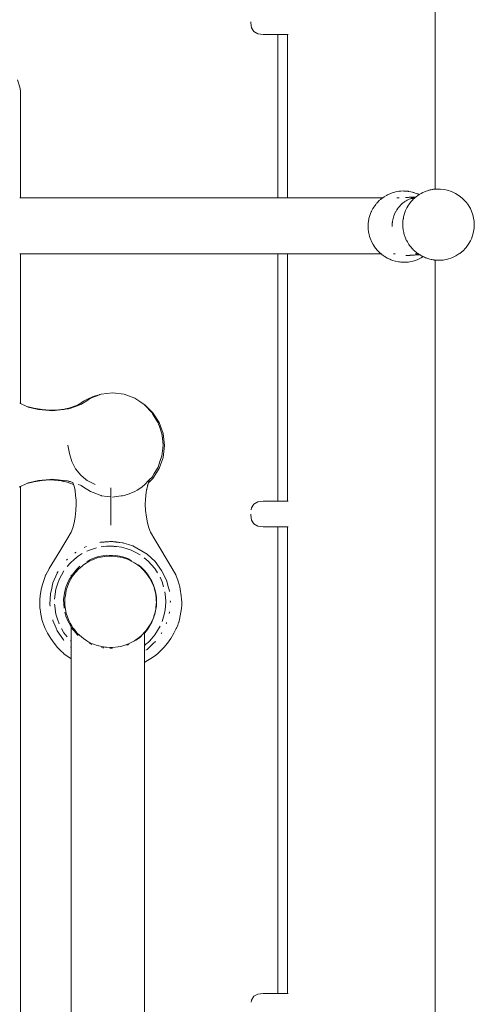
# Model space of a CAD drawing. Extents: x 1402 to 3606, y -2260 to -1447.
# Drawn here: x 2505 to 2536, y -1621 to -1553 of the extents above; entities that cross this region are included whole.
import ezdxf

# ---------------------------------------------------------------- set-up
doc = ezdxf.new("R2010")
doc.units = 0
doc.header["$MEASUREMENT"] = 0
doc.layers.add('ProfileEdges_Nr_Pióra__7', color=7, linetype='Continuous', lineweight=18)

msp = doc.modelspace()

# ---------------------------------------------------------------- linework, layer by layer
at = {"layer": 'ProfileEdges_Nr_Pióra__7', "linetype": 'Continuous', "flags": 128}
for points in [[(2533.144, -1472.11), (2533.144, -1564.962)], [(2520.451, -1553.436), (2520.451, -1553.499)], [(2520.451, -1553.499), (2520.504, -1553.855)], [(2520.504, -1553.855), (2520.663, -1554.108)], [(2520.663, -1554.108), (2520.927, -1554.261)], [(2520.927, -1554.261), (2521.297, -1554.312)], [(2522.311, -1554.312), (2521.297, -1554.312)], [(2522.311, -1565.553), (2522.311, -1554.312)], [(2522.311, -1554.312), (2522.981, -1554.312)], [(2522.981, -1554.312), (2522.981, -1565.553)], [(2522.981, -1554.312), (2522.994, -1554.312)], [(2523.003, -1554.312), (2523.016, -1554.312)], [(2504.544, -1557.926), (2504.391, -1557.422)], [(2504.544, -1557.926), (2504.583, -1558.182)], [(2504.584, -1565.553), (2504.583, -1558.182)], [(2532.619, -1565.064), (2532.705, -1565.036)], [(2532.705, -1565.036), (2532.75, -1565.022)], [(2532.79, -1565.014), (2532.75, -1565.022)], [(2532.862, -1565.001), (2532.79, -1565.014)], [(2532.929, -1564.988), (2532.862, -1565.001)], [(2532.985, -1564.978), (2532.929, -1564.988)], [(2533.033, -1564.968), (2532.985, -1564.978)], [(2533.053, -1564.965), (2533.033, -1564.968)], [(2533.073, -1564.966), (2533.053, -1564.965)], [(2533.102, -1564.963), (2533.073, -1564.966)], [(2533.126, -1564.962), (2533.102, -1564.963)], [(2533.515, -1564.951), (2533.144, -1564.962)], [(2533.515, -1564.951), (2533.767, -1564.991)], [(2533.767, -1564.991), (2533.972, -1565.024)], [(2534.267, -1565.12), (2533.972, -1565.024)], [(2504.536, -1565.553), (2504.584, -1565.553)], [(2504.584, -1565.553), (2519.407, -1565.553)], [(2519.407, -1565.553), (2521.428, -1565.553)], [(2521.428, -1565.553), (2522.311, -1565.553)], [(2522.311, -1565.553), (2522.981, -1565.553)], [(2522.981, -1565.553), (2522.996, -1565.553)], [(2523.001, -1565.553), (2523.016, -1565.553)], [(2523.016, -1565.553), (2523.057, -1565.553)], [(2523.057, -1565.553), (2523.087, -1565.553)], [(2523.087, -1565.553), (2523.147, -1565.553)], [(2523.147, -1565.553), (2523.193, -1565.553)], [(2523.193, -1565.553), (2523.273, -1565.553)], [(2523.273, -1565.553), (2523.333, -1565.553)], [(2523.333, -1565.553), (2523.408, -1565.553)], [(2523.408, -1565.553), (2523.432, -1565.554)], [(2523.432, -1565.554), (2523.506, -1565.553)], [(2523.506, -1565.553), (2523.623, -1565.553)], [(2523.623, -1565.553), (2523.711, -1565.553)], [(2523.711, -1565.553), (2523.845, -1565.553)], [(2523.845, -1565.553), (2523.947, -1565.553)], [(2523.947, -1565.553), (2524.097, -1565.553)], [(2524.097, -1565.553), (2524.212, -1565.553)], [(2524.212, -1565.553), (2524.376, -1565.553)], [(2524.376, -1565.553), (2524.503, -1565.553)], [(2524.503, -1565.553), (2524.682, -1565.553)], [(2524.682, -1565.553), (2524.819, -1565.553)], [(2524.819, -1565.553), (2525.011, -1565.553)], [(2525.011, -1565.553), (2525.159, -1565.553)], [(2525.159, -1565.553), (2525.229, -1565.553)], [(2525.361, -1565.553), (2525.229, -1565.553)], [(2525.518, -1565.553), (2525.361, -1565.553)], [(2525.73, -1565.553), (2525.518, -1565.553)], [(2525.895, -1565.553), (2525.73, -1565.553)], [(2526.116, -1565.553), (2525.895, -1565.553)], [(2526.288, -1565.553), (2526.116, -1565.553)], [(2526.515, -1565.553), (2526.288, -1565.553)], [(2526.693, -1565.553), (2526.515, -1565.553)], [(2526.768, -1565.553), (2526.693, -1565.553)], [(2526.924, -1565.553), (2526.768, -1565.553)], [(2527.107, -1565.553), (2526.924, -1565.553)], [(2527.342, -1565.553), (2527.107, -1565.553)], [(2527.529, -1565.553), (2527.342, -1565.553)], [(2527.765, -1565.553), (2527.529, -1565.553)], [(2527.906, -1565.553), (2527.765, -1565.553)], [(2527.954, -1565.553), (2527.906, -1565.553)], [(2528.19, -1565.553), (2527.954, -1565.553)], [(2528.379, -1565.553), (2528.19, -1565.553)], [(2528.523, -1565.553), (2528.379, -1565.553)], [(2528.523, -1565.553), (2528.614, -1565.553)], [(2528.614, -1565.553), (2528.803, -1565.553)], [(2528.803, -1565.553), (2529.034, -1565.553)], [(2529.034, -1565.553), (2529.221, -1565.553)], [(2529.221, -1565.553), (2529.447, -1565.553)], [(2529.293, -1565.744), (2529.335, -1565.71)], [(2529.345, -1565.701), (2529.39, -1565.664)], [(2529.39, -1565.664), (2529.432, -1565.629)], [(2529.444, -1565.62), (2529.524, -1565.553)], [(2529.447, -1565.553), (2529.524, -1565.553)], [(2529.53, -1565.548), (2529.631, -1565.484)], [(2529.631, -1565.484), (2529.79, -1565.383)], [(2529.79, -1565.383), (2529.851, -1565.354)], [(2529.851, -1565.354), (2530.03, -1565.27)], [(2530.03, -1565.27), (2530.068, -1565.253)], [(2530.068, -1565.253), (2530.243, -1565.196)], [(2530.243, -1565.196), (2530.361, -1565.158)], [(2530.416, -1565.148), (2530.361, -1565.158)], [(2530.619, -1565.109), (2530.416, -1565.148)], [(2530.513, -1565.553), (2530.543, -1565.553)], [(2530.543, -1565.553), (2530.605, -1565.553)], [(2530.664, -1565.101), (2530.619, -1565.109)], [(2530.626, -1565.553), (2530.66, -1565.553)], [(2530.664, -1565.101), (2530.784, -1565.093)], [(2530.784, -1565.093), (2530.972, -1565.082)], [(2530.977, -1565.083), (2531.134, -1565.093)], [(2531.099, -1565.527), (2531.134, -1565.526)], [(2531.134, -1565.093), (2531.28, -1565.102)], [(2531.134, -1565.526), (2531.16, -1565.525)], [(2531.212, -1565.721), (2531.154, -1565.749)], [(2531.17, -1565.525), (2531.18, -1565.523)], [(2531.184, -1565.524), (2531.205, -1565.522)], [(2531.212, -1565.523), (2531.228, -1565.521)], [(2531.212, -1565.721), (2531.255, -1565.694)], [(2531.263, -1565.696), (2531.212, -1565.721)], [(2531.236, -1565.522), (2531.261, -1565.521)], [(2531.261, -1565.521), (2531.308, -1565.519)], [(2531.313, -1565.672), (2531.263, -1565.696)], [(2531.264, -1565.689), (2531.313, -1565.669)], [(2531.314, -1565.109), (2531.28, -1565.102)], [(2531.352, -1565.517), (2531.313, -1565.519)], [(2531.313, -1565.669), (2531.351, -1565.653)], [(2531.351, -1565.653), (2531.313, -1565.672)], [(2531.462, -1565.137), (2531.314, -1565.109)], [(2531.435, -1565.612), (2531.351, -1565.653)], [(2531.352, -1565.517), (2531.704, -1565.496)], [(2531.494, -1565.594), (2531.435, -1565.612)], [(2531.584, -1565.16), (2531.462, -1565.137)], [(2531.494, -1565.594), (2531.52, -1565.583)], [(2531.53, -1565.583), (2531.494, -1565.594)], [(2531.614, -1565.592), (2531.499, -1565.605)], [(2531.52, -1565.583), (2531.552, -1565.57)], [(2531.625, -1565.553), (2531.53, -1565.583)], [(2531.532, -1565.764), (2531.579, -1565.712)], [(2531.552, -1565.57), (2531.625, -1565.553)], [(2531.579, -1565.712), (2531.607, -1565.681)], [(2531.629, -1565.176), (2531.584, -1565.16)], [(2531.682, -1565.608), (2531.614, -1565.673)], [(2531.629, -1565.176), (2531.678, -1565.193)], [(2531.631, -1565.552), (2531.734, -1565.521)], [(2531.678, -1565.193), (2531.766, -1565.221)], [(2531.697, -1565.596), (2531.712, -1565.583)], [(2531.704, -1565.496), (2531.823, -1565.489)], [(2531.787, -1565.518), (2531.725, -1565.568)], [(2531.794, -1565.513), (2531.734, -1565.521)], [(2531.766, -1565.221), (2531.878, -1565.256)], [(2531.771, -1565.518), (2531.794, -1565.513)], [(2531.823, -1565.489), (2531.813, -1565.5)], [(2531.858, -1565.462), (2531.825, -1565.489)], [(2531.919, -1565.412), (2531.862, -1565.459)], [(2531.918, -1565.276), (2531.878, -1565.256)], [(2531.944, -1565.289), (2531.918, -1565.276)], [(2531.935, -1565.402), (2531.919, -1565.412)], [(2531.965, -1565.383), (2531.935, -1565.402)], [(2531.967, -1565.298), (2531.944, -1565.289)], [(2531.986, -1565.307), (2531.967, -1565.298)], [(2531.981, -1565.373), (2532.005, -1565.358)], [(2531.986, -1565.307), (2532.042, -1565.333)], [(2532.04, -1565.335), (2531.986, -1565.307)], [(2532.04, -1565.335), (2532.014, -1565.351)], [(2532.178, -1565.247), (2532.045, -1565.332)], [(2532.295, -1565.193), (2532.181, -1565.246)], [(2532.415, -1565.136), (2532.295, -1565.193)], [(2532.457, -1565.117), (2532.415, -1565.136)], [(2532.457, -1565.117), (2532.515, -1565.098)], [(2532.515, -1565.098), (2532.619, -1565.064)], [(2534.267, -1565.12), (2534.495, -1565.228)], [(2534.495, -1565.228), (2534.547, -1565.252)], [(2534.717, -1565.359), (2534.547, -1565.252)], [(2534.76, -1565.385), (2534.717, -1565.359)], [(2534.76, -1565.385), (2534.773, -1565.395)], [(2534.808, -1565.417), (2534.773, -1565.395)], [(2534.808, -1565.417), (2535.003, -1565.573)], [(2535.043, -1565.612), (2535.003, -1565.573)], [(2535.054, -1565.623), (2535.221, -1565.79)], [(2528.768, -1566.464), (2528.853, -1566.292)], [(2528.935, -1566.163), (2528.853, -1566.292)], [(2528.935, -1566.163), (2528.97, -1566.118)], [(2528.97, -1566.118), (2529.005, -1566.071)], [(2529.055, -1566.008), (2529.005, -1566.071)], [(2529.055, -1566.008), (2529.083, -1565.972)], [(2529.121, -1565.922), (2529.095, -1565.956)], [(2529.121, -1565.922), (2529.212, -1565.831)], [(2529.223, -1565.816), (2529.212, -1565.831)], [(2529.293, -1565.744), (2529.226, -1565.816)], [(2530.513, -1566.373), (2530.428, -1566.508)], [(2530.428, -1566.508), (2530.503, -1566.377)], [(2530.503, -1566.377), (2530.522, -1566.344)], [(2530.541, -1566.329), (2530.513, -1566.373)], [(2530.522, -1566.344), (2530.535, -1566.328)], [(2530.535, -1566.328), (2530.573, -1566.278)], [(2530.573, -1566.278), (2530.541, -1566.329)], [(2530.595, -1566.243), (2530.573, -1566.278)], [(2530.637, -1566.196), (2530.595, -1566.243)], [(2530.703, -1566.118), (2530.637, -1566.196)], [(2530.637, -1566.196), (2530.675, -1566.146)], [(2530.675, -1566.146), (2530.703, -1566.118)], [(2530.705, -1566.118), (2530.76, -1566.055)], [(2530.807, -1566.014), (2530.76, -1566.055)], [(2530.807, -1566.014), (2530.846, -1565.975)], [(2530.851, -1565.975), (2530.807, -1566.014)], [(2530.851, -1565.97), (2530.901, -1565.931)], [(2530.901, -1565.931), (2530.851, -1565.975)], [(2530.948, -1565.89), (2530.901, -1565.931)], [(2530.999, -1565.855), (2530.948, -1565.89)], [(2530.999, -1565.855), (2531.049, -1565.816)], [(2531.056, -1565.816), (2530.999, -1565.855)], [(2531.049, -1565.816), (2531.103, -1565.784)], [(2531.103, -1565.784), (2531.056, -1565.816)], [(2531.154, -1565.749), (2531.103, -1565.784)], [(2531.103, -1566.428), (2531.146, -1566.344)], [(2531.146, -1566.344), (2531.199, -1566.24)], [(2531.199, -1566.24), (2531.23, -1566.177)], [(2531.23, -1566.177), (2531.241, -1566.155)], [(2531.282, -1566.096), (2531.241, -1566.155)], [(2531.292, -1566.081), (2531.282, -1566.096)], [(2531.349, -1565.997), (2531.292, -1566.081)], [(2531.404, -1565.917), (2531.349, -1565.997)], [(2531.404, -1565.917), (2531.412, -1565.902)], [(2531.466, -1565.84), (2531.412, -1565.902)], [(2531.472, -1565.832), (2531.532, -1565.764)], [(2535.32, -1565.908), (2535.221, -1565.79)], [(2535.32, -1565.908), (2535.352, -1565.958)], [(2535.359, -1565.968), (2535.568, -1566.296)], [(2535.74, -1566.722), (2535.568, -1566.296)], [(2528.568, -1567.056), (2528.53, -1567.303)], [(2528.576, -1567.001), (2528.568, -1567.056)], [(2528.586, -1566.968), (2528.576, -1567.001)], [(2528.645, -1566.773), (2528.586, -1566.968)], [(2528.69, -1566.64), (2528.645, -1566.773)], [(2528.716, -1566.565), (2528.69, -1566.64)], [(2528.716, -1566.565), (2528.746, -1566.508)], [(2528.746, -1566.508), (2528.757, -1566.487)], [(2528.757, -1566.487), (2528.768, -1566.464)], [(2530.212, -1567.154), (2530.243, -1566.968)], [(2530.256, -1566.968), (2530.212, -1567.154)], [(2530.243, -1566.968), (2530.276, -1566.88)], [(2530.276, -1566.88), (2530.256, -1566.968)], [(2530.298, -1566.789), (2530.276, -1566.88)], [(2530.396, -1566.559), (2530.298, -1566.789)], [(2530.396, -1566.559), (2530.416, -1566.528)], [(2530.426, -1566.508), (2530.416, -1566.526)], [(2530.918, -1567.167), (2530.948, -1567.005)], [(2530.948, -1567.005), (2530.955, -1566.966)], [(2530.955, -1566.966), (2530.958, -1566.935)], [(2530.958, -1566.935), (2530.972, -1566.867)], [(2530.972, -1566.867), (2530.987, -1566.786)], [(2530.987, -1566.786), (2531.001, -1566.716)], [(2531.001, -1566.716), (2531.006, -1566.705)], [(2531.006, -1566.705), (2531.059, -1566.554)], [(2531.059, -1566.554), (2531.103, -1566.428)], [(2535.787, -1566.944), (2535.74, -1566.722)], [(2535.829, -1567.173), (2535.787, -1566.944)], [(2528.53, -1567.303), (2528.522, -1567.456)], [(2528.522, -1567.456), (2528.525, -1567.481)], [(2528.529, -1567.569), (2528.525, -1567.481)], [(2528.534, -1567.639), (2528.529, -1567.569)], [(2528.534, -1567.639), (2528.535, -1567.685)], [(2528.553, -1567.914), (2528.535, -1567.685)], [(2530.185, -1567.527), (2530.191, -1567.302)], [(2530.194, -1567.303), (2530.185, -1567.527)], [(2530.191, -1567.302), (2530.192, -1567.276)], [(2530.192, -1567.276), (2530.197, -1567.245)], [(2530.197, -1567.245), (2530.194, -1567.303)], [(2530.198, -1567.214), (2530.197, -1567.245)], [(2530.212, -1567.154), (2530.198, -1567.214)], [(2530.918, -1567.257), (2530.918, -1567.167)], [(2530.919, -1567.355), (2530.918, -1567.257)], [(2530.921, -1567.528), (2530.919, -1567.355)], [(2530.92, -1567.626), (2530.921, -1567.528)], [(2530.935, -1567.698), (2530.92, -1567.626)], [(2530.95, -1567.777), (2530.935, -1567.698)], [(2535.793, -1567.864), (2535.832, -1567.632)], [(2535.839, -1567.326), (2535.829, -1567.173)], [(2535.839, -1567.326), (2535.832, -1567.632)], [(2528.553, -1567.914), (2528.571, -1567.993)], [(2528.571, -1567.993), (2528.589, -1568.068)], [(2528.589, -1568.068), (2528.622, -1568.213)], [(2528.622, -1568.213), (2528.711, -1568.453)], [(2530.961, -1567.831), (2530.95, -1567.777)], [(2530.961, -1567.831), (2530.964, -1567.855)], [(2530.981, -1567.939), (2530.964, -1567.855)], [(2530.997, -1568.017), (2530.981, -1567.939)], [(2531.009, -1568.077), (2530.997, -1568.017)], [(2531.075, -1568.256), (2531.009, -1568.077)], [(2531.115, -1568.365), (2531.075, -1568.256)], [(2531.13, -1568.397), (2531.115, -1568.365)], [(2531.181, -1568.504), (2531.13, -1568.397)], [(2535.582, -1568.509), (2535.646, -1568.37)], [(2535.646, -1568.37), (2535.748, -1568.082)], [(2535.793, -1567.864), (2535.748, -1568.082)], [(2528.727, -1568.501), (2528.711, -1568.453)], [(2528.868, -1568.774), (2528.732, -1568.51)], [(2528.868, -1568.774), (2528.916, -1568.843)], [(2528.919, -1568.847), (2528.941, -1568.878)], [(2528.942, -1568.88), (2529.042, -1569.027)], [(2529.042, -1569.027), (2529.102, -1569.096)], [(2529.106, -1569.1), (2529.146, -1569.145)], [(2531.181, -1568.504), (2531.188, -1568.516)], [(2531.188, -1568.516), (2531.235, -1568.592)], [(2531.31, -1568.72), (2531.235, -1568.592)], [(2531.339, -1568.768), (2531.31, -1568.72)], [(2531.388, -1568.83), (2531.339, -1568.768)], [(2531.448, -1568.905), (2531.388, -1568.83)], [(2531.491, -1568.96), (2531.448, -1568.905)], [(2531.542, -1569.018), (2531.491, -1568.96)], [(2531.619, -1569.104), (2531.542, -1569.018)], [(2531.634, -1569.122), (2531.619, -1569.104)], [(2531.688, -1569.171), (2531.634, -1569.122)], [(2535.241, -1569.013), (2535.069, -1569.191)], [(2535.272, -1568.972), (2535.241, -1569.013)], [(2535.279, -1568.963), (2535.427, -1568.772)], [(2535.427, -1568.772), (2535.582, -1568.509)], [(2504.585, -1569.408), (2504.539, -1569.408)], [(2504.587, -1579.705), (2504.585, -1569.408)], [(2519.407, -1569.408), (2504.585, -1569.408)], [(2519.407, -1569.408), (2521.428, -1569.408)], [(2522.311, -1569.408), (2521.428, -1569.408)], [(2522.311, -1586.428), (2522.311, -1569.408)], [(2522.981, -1569.408), (2522.311, -1569.408)], [(2522.981, -1569.408), (2522.981, -1586.428)], [(2522.997, -1569.408), (2522.981, -1569.408)], [(2523.016, -1569.408), (2523, -1569.408)], [(2523.055, -1569.408), (2523.016, -1569.408)], [(2523.087, -1569.408), (2523.055, -1569.408)], [(2523.145, -1569.408), (2523.087, -1569.408)], [(2523.193, -1569.408), (2523.145, -1569.408)], [(2523.27, -1569.408), (2523.193, -1569.408)], [(2523.333, -1569.408), (2523.27, -1569.408)], [(2523.408, -1569.408), (2523.333, -1569.408)], [(2523.428, -1569.408), (2523.408, -1569.408)], [(2523.506, -1569.408), (2523.428, -1569.408)], [(2523.619, -1569.408), (2523.506, -1569.408)], [(2523.711, -1569.408), (2523.619, -1569.408)], [(2523.84, -1569.408), (2523.711, -1569.408)], [(2523.947, -1569.408), (2523.84, -1569.408)], [(2524.092, -1569.408), (2523.947, -1569.408)], [(2524.212, -1569.408), (2524.092, -1569.408)], [(2524.371, -1569.408), (2524.212, -1569.408)], [(2524.503, -1569.408), (2524.371, -1569.408)], [(2524.676, -1569.408), (2524.503, -1569.408)], [(2524.819, -1569.408), (2524.676, -1569.408)], [(2525.004, -1569.408), (2524.819, -1569.408)], [(2525.159, -1569.408), (2525.004, -1569.408)], [(2525.229, -1569.408), (2525.159, -1569.408)], [(2525.354, -1569.408), (2525.229, -1569.408)], [(2525.518, -1569.408), (2525.354, -1569.408)], [(2525.723, -1569.408), (2525.518, -1569.408)], [(2525.895, -1569.408), (2525.723, -1569.408)], [(2526.108, -1569.408), (2525.895, -1569.408)], [(2526.288, -1569.408), (2526.108, -1569.408)], [(2526.507, -1569.408), (2526.288, -1569.408)], [(2526.693, -1569.408), (2526.507, -1569.408)], [(2526.768, -1569.408), (2526.693, -1569.408)], [(2526.916, -1569.408), (2526.768, -1569.408)], [(2527.107, -1569.408), (2526.916, -1569.408)], [(2527.334, -1569.408), (2527.107, -1569.408)], [(2527.529, -1569.408), (2527.334, -1569.408)], [(2527.757, -1569.408), (2527.529, -1569.408)], [(2527.906, -1569.408), (2527.757, -1569.408)], [(2527.954, -1569.408), (2527.906, -1569.408)], [(2528.182, -1569.408), (2527.954, -1569.408)], [(2528.379, -1569.408), (2528.182, -1569.408)], [(2528.523, -1569.408), (2528.379, -1569.408)], [(2528.606, -1569.407), (2528.523, -1569.408)], [(2528.803, -1569.408), (2528.606, -1569.407)], [(2529.026, -1569.408), (2528.803, -1569.408)], [(2529.221, -1569.408), (2529.026, -1569.408)], [(2529.159, -1569.16), (2529.148, -1569.145)], [(2529.246, -1569.257), (2529.159, -1569.16)], [(2529.417, -1569.408), (2529.221, -1569.408)], [(2529.315, -1569.321), (2529.246, -1569.257)], [(2529.315, -1569.321), (2529.337, -1569.339)], [(2529.337, -1569.339), (2529.403, -1569.394)], [(2529.406, -1569.397), (2529.417, -1569.408)], [(2529.42, -1569.408), (2529.439, -1569.424)], [(2529.439, -1569.424), (2529.478, -1569.46)], [(2529.554, -1569.518), (2529.478, -1569.46)], [(2529.554, -1569.518), (2529.631, -1569.567)], [(2529.631, -1569.567), (2529.815, -1569.684)], [(2529.815, -1569.684), (2529.843, -1569.696)], [(2529.843, -1569.696), (2530.03, -1569.785)], [(2530.03, -1569.785), (2530.095, -1569.815)], [(2530.262, -1569.408), (2530.251, -1569.408)], [(2530.284, -1569.408), (2530.262, -1569.408)], [(2530.338, -1569.408), (2530.324, -1569.408)], [(2530.387, -1569.408), (2530.338, -1569.408)], [(2531.374, -1569.515), (2531.123, -1569.53)], [(2531.411, -1569.512), (2531.374, -1569.515)], [(2531.432, -1569.511), (2531.411, -1569.512)], [(2531.452, -1569.51), (2531.432, -1569.511)], [(2531.475, -1569.508), (2531.462, -1569.509)], [(2531.498, -1569.507), (2531.475, -1569.508)], [(2531.52, -1569.507), (2531.498, -1569.507)], [(2531.524, -1569.505), (2531.577, -1569.502)], [(2531.62, -1569.499), (2531.583, -1569.502)], [(2531.642, -1569.498), (2531.63, -1569.499)], [(2531.654, -1569.497), (2531.642, -1569.498)], [(2531.715, -1569.494), (2531.654, -1569.497)], [(2531.691, -1569.171), (2531.704, -1569.185)], [(2531.704, -1569.185), (2531.741, -1569.217)], [(2531.807, -1569.488), (2531.715, -1569.494)], [(2531.741, -1569.217), (2531.855, -1569.317)], [(2531.757, -1569.413), (2531.78, -1569.416)], [(2531.782, -1569.416), (2531.8, -1569.419)], [(2532.011, -1569.476), (2531.807, -1569.488)], [(2531.809, -1569.419), (2531.825, -1569.421)], [(2531.826, -1569.424), (2531.809, -1569.419)], [(2531.825, -1569.421), (2531.856, -1569.425)], [(2531.853, -1569.428), (2531.826, -1569.424)], [(2531.868, -1569.408), (2531.841, -1569.407)], [(2531.855, -1569.317), (2531.866, -1569.325)], [(2531.856, -1569.425), (2531.867, -1569.427)], [(2531.866, -1569.325), (2531.889, -1569.343)], [(2531.888, -1569.408), (2531.868, -1569.408)], [(2531.872, -1569.427), (2531.882, -1569.429)], [(2531.949, -1569.443), (2531.876, -1569.432)], [(2531.882, -1569.429), (2531.979, -1569.441)], [(2531.889, -1569.343), (2531.943, -1569.382)], [(2531.913, -1569.41), (2531.895, -1569.41)], [(2531.912, -1569.814), (2531.994, -1569.775)], [(2531.98, -1569.408), (2531.919, -1569.408)], [(2531.943, -1569.382), (2531.966, -1569.398)], [(2532.005, -1569.452), (2531.949, -1569.443)], [(2531.966, -1569.398), (2531.98, -1569.408)], [(2531.979, -1569.441), (2532.045, -1569.449)], [(2532.045, -1569.449), (2531.99, -1569.416)], [(2531.994, -1569.775), (2532.045, -1569.752)], [(2532.05, -1569.452), (2532.005, -1569.452)], [(2532.081, -1569.471), (2532.011, -1569.476)], [(2532.045, -1569.752), (2532.176, -1569.692)], [(2532.081, -1569.471), (2532.05, -1569.452)], [(2532.104, -1569.486), (2532.081, -1569.471)], [(2532.123, -1569.497), (2532.104, -1569.486)], [(2532.198, -1569.543), (2532.128, -1569.5)], [(2532.183, -1569.688), (2532.295, -1569.618)], [(2532.25, -1569.569), (2532.204, -1569.547)], [(2532.259, -1569.573), (2532.279, -1569.583)], [(2532.291, -1569.588), (2532.279, -1569.583)], [(2532.295, -1569.618), (2532.32, -1569.602)], [(2532.314, -1569.599), (2532.3, -1569.593)], [(2532.41, -1569.644), (2532.32, -1569.602)], [(2532.484, -1569.679), (2532.41, -1569.644)], [(2532.515, -1569.689), (2532.484, -1569.679)], [(2532.614, -1569.721), (2532.515, -1569.689)], [(2532.705, -1569.751), (2532.614, -1569.721)], [(2532.779, -1569.775), (2532.705, -1569.751)], [(2532.787, -1569.776), (2532.862, -1569.791)], [(2532.862, -1569.791), (2532.926, -1569.803)], [(2532.926, -1569.803), (2532.985, -1569.814)], [(2534.001, -1569.777), (2533.698, -1569.834)], [(2534.294, -1569.682), (2534.001, -1569.777)], [(2534.572, -1569.552), (2534.294, -1569.682)], [(2534.784, -1569.417), (2534.572, -1569.552)], [(2534.784, -1569.417), (2534.832, -1569.387)], [(2534.983, -1569.262), (2534.832, -1569.387)], [(2534.983, -1569.262), (2535.025, -1569.229)], [(2535.025, -1569.229), (2535.038, -1569.217)], [(2535.069, -1569.191), (2535.038, -1569.217)], [(2530.234, -1569.86), (2530.095, -1569.815)], [(2530.389, -1569.911), (2530.234, -1569.86)], [(2530.416, -1569.916), (2530.389, -1569.911)], [(2530.61, -1569.953), (2530.416, -1569.916)], [(2530.693, -1569.969), (2530.61, -1569.953)], [(2530.784, -1569.975), (2530.693, -1569.969)], [(2530.968, -1569.987), (2530.784, -1569.975)], [(2531.001, -1569.989), (2530.968, -1569.987)], [(2531.134, -1569.981), (2531.001, -1569.989)], [(2531.306, -1569.971), (2531.134, -1569.981)], [(2531.309, -1569.971), (2531.462, -1569.942)], [(2531.462, -1569.942), (2531.612, -1569.913)], [(2531.622, -1569.91), (2531.766, -1569.863)], [(2531.766, -1569.863), (2531.905, -1569.819)], [(2532.985, -1569.814), (2533.031, -1569.823)], [(2533.031, -1569.823), (2533.073, -1569.831)], [(2533.101, -1569.834), (2533.082, -1569.833)], [(2533.101, -1569.834), (2533.126, -1569.836)], [(2533.144, -1569.837), (2533.144, -1676.11)], [(2533.144, -1569.837), (2533.39, -1569.853)], [(2533.39, -1569.853), (2533.698, -1569.834)], [(2509.288, -1579.362), (2509.658, -1579.214)], [(2509.481, -1579.322), (2509.668, -1579.251)], [(2510.018, -1579.114), (2509.665, -1579.212)], [(2509.668, -1579.251), (2509.86, -1579.179)], [(2509.867, -1579.168), (2509.814, -1579.187)], [(2509.92, -1579.156), (2509.86, -1579.179)], [(2509.92, -1579.156), (2510.056, -1579.103)], [(2510.064, -1579.097), (2510.02, -1579.113)], [(2510.056, -1579.103), (2510.02, -1579.113)], [(2510.064, -1579.097), (2510.081, -1579.095)], [(2510.138, -1579.074), (2510.081, -1579.095)], [(2510.138, -1579.074), (2510.936, -1578.977)], [(2511.733, -1579.074), (2510.936, -1578.977)], [(2512.466, -1579.35), (2511.733, -1579.074)], [(2504.567, -1579.696), (2504.545, -1579.682)], [(2504.587, -1579.705), (2504.567, -1579.696)], [(2505.032, -1579.919), (2504.587, -1579.705)], [(2505.516, -1580.04), (2505.032, -1579.919)], [(2505.12, -1579.962), (2505.032, -1579.919)], [(2505.512, -1580.049), (2505.12, -1579.962)], [(2508.523, -1579.819), (2507.916, -1580.03)], [(2508.484, -1579.878), (2508.067, -1580.022)], [(2508.484, -1579.878), (2508.574, -1579.801)], [(2508.484, -1579.878), (2508.521, -1579.865)], [(2508.521, -1579.865), (2508.56, -1579.851)], [(2508.588, -1579.79), (2508.523, -1579.819)], [(2508.574, -1579.801), (2508.523, -1579.819)], [(2508.56, -1579.851), (2508.722, -1579.777)], [(2508.588, -1579.79), (2508.574, -1579.801)], [(2508.61, -1579.77), (2508.588, -1579.79)], [(2508.931, -1579.553), (2508.61, -1579.77)], [(2508.722, -1579.777), (2508.789, -1579.747)], [(2508.789, -1579.747), (2508.936, -1579.663)], [(2509.152, -1579.52), (2508.936, -1579.663)], [(2509.288, -1579.362), (2508.94, -1579.547)], [(2509.406, -1579.35), (2509.152, -1579.52)], [(2509.406, -1579.35), (2509.481, -1579.322)], [(2512.466, -1579.35), (2512.806, -1579.578)], [(2513.147, -1579.795), (2512.806, -1579.578)], [(2512.806, -1579.578), (2513.112, -1579.783)], [(2513.145, -1579.818), (2513.112, -1579.783)], [(2513.651, -1580.352), (2513.145, -1579.818)], [(2513.147, -1579.795), (2513.706, -1580.355)], [(2505.825, -1580.119), (2505.512, -1580.049)], [(2506.083, -1580.126), (2505.516, -1580.04)], [(2506.076, -1580.142), (2505.825, -1580.119)], [(2506.599, -1580.189), (2506.076, -1580.142)], [(2506.61, -1580.17), (2506.083, -1580.126)], [(2506.807, -1580.208), (2506.599, -1580.189)], [(2506.61, -1580.17), (2507.212, -1580.145)], [(2506.807, -1580.208), (2507.295, -1580.149)], [(2507.425, -1580.124), (2507.212, -1580.145)], [(2507.212, -1580.145), (2507.301, -1580.141)], [(2507.295, -1580.149), (2507.353, -1580.142)], [(2507.301, -1580.141), (2507.425, -1580.124)], [(2507.353, -1580.142), (2507.594, -1580.122)], [(2507.425, -1580.124), (2507.611, -1580.098)], [(2507.656, -1580.112), (2507.594, -1580.122)], [(2507.611, -1580.098), (2507.916, -1580.03)], [(2507.611, -1580.098), (2507.673, -1580.089)], [(2507.832, -1580.082), (2507.656, -1580.112)], [(2507.916, -1580.03), (2507.673, -1580.089)], [(2507.832, -1580.082), (2507.886, -1580.068)], [(2507.886, -1580.068), (2508.067, -1580.022)], [(2513.651, -1580.352), (2513.692, -1580.419)], [(2513.692, -1580.419), (2514.062, -1581.033)], [(2513.706, -1580.355), (2514.133, -1581.025)], [(2514.062, -1581.033), (2514.096, -1581.132)], [(2514.154, -1581.304), (2514.096, -1581.132)], [(2514.404, -1581.784), (2514.133, -1581.025)], [(2514.324, -1581.805), (2514.155, -1581.306)], [(2514.337, -1581.925), (2514.324, -1581.805)], [(2514.407, -1582.564), (2514.337, -1581.925)], [(2514.404, -1581.784), (2514.5, -1582.611)], [(2507.955, -1583.142), (2507.844, -1582.572)], [(2514.381, -1582.801), (2514.407, -1582.564)], [(2514.404, -1583.438), (2514.5, -1582.611)], [(2508.119, -1583.693), (2507.955, -1583.142)], [(2514.197, -1583.698), (2514.324, -1583.322)], [(2514.324, -1583.322), (2514.381, -1582.801)], [(2508.386, -1584.202), (2508.119, -1583.693)], [(2514.062, -1584.094), (2514.197, -1583.698)], [(2514.404, -1583.438), (2514.133, -1584.197)], [(2508.744, -1584.647), (2508.386, -1584.202)], [(2508.744, -1584.647), (2509.095, -1584.941)], [(2513.799, -1584.531), (2513.651, -1584.776)], [(2514.133, -1584.197), (2513.706, -1584.867)], [(2514.062, -1584.094), (2513.799, -1584.531)], [(2504.589, -1585.422), (2505.03, -1585.209)], [(2505.516, -1585.095), (2505.03, -1585.209)], [(2505.03, -1585.209), (2505.12, -1585.166)], [(2505.12, -1585.166), (2505.528, -1585.075)], [(2505.917, -1585.034), (2505.516, -1585.095)], [(2505.528, -1585.075), (2505.825, -1585.009)], [(2505.825, -1585.009), (2506.095, -1584.984)], [(2506.083, -1585.008), (2505.917, -1585.034)], [(2506.083, -1585.008), (2506.61, -1584.964)], [(2506.095, -1584.984), (2506.621, -1584.937)], [(2507.215, -1585.02), (2506.61, -1584.964)], [(2506.621, -1584.937), (2506.807, -1584.92)], [(2507.195, -1584.966), (2506.807, -1584.92)], [(2507.18, -1585.015), (2507.215, -1585.02)], [(2507.353, -1584.985), (2507.195, -1584.966)], [(2507.215, -1585.02), (2507.387, -1585.045)], [(2507.568, -1585.003), (2507.353, -1584.985)], [(2507.714, -1585.112), (2507.387, -1585.045)], [(2507.387, -1585.045), (2507.552, -1585.07)], [(2507.714, -1585.112), (2507.552, -1585.07)], [(2507.568, -1585.003), (2507.594, -1585.005)], [(2507.594, -1585.005), (2507.911, -1585.066)], [(2507.832, -1585.045), (2507.594, -1585.005)], [(2507.875, -1585.155), (2507.714, -1585.112)], [(2507.911, -1585.066), (2507.832, -1585.045)], [(2507.875, -1585.155), (2507.978, -1585.188)], [(2507.915, -1585.165), (2507.875, -1585.155)], [(2507.931, -1585.071), (2507.911, -1585.066)], [(2507.978, -1585.188), (2507.915, -1585.165)], [(2508.008, -1585.091), (2507.931, -1585.071)], [(2508.241, -1585.284), (2507.978, -1585.188)], [(2508.117, -1585.124), (2508.008, -1585.091)], [(2508.067, -1585.106), (2508.008, -1585.091)], [(2508.067, -1585.106), (2508.117, -1585.124)], [(2508.127, -1585.127), (2508.117, -1585.124)], [(2508.127, -1585.127), (2508.196, -1585.151)], [(2508.196, -1585.151), (2508.241, -1585.284)], [(2508.281, -1585.4), (2508.241, -1585.284)], [(2508.27, -1585.351), (2508.266, -1585.336)], [(2508.281, -1585.4), (2508.27, -1585.351)], [(2508.56, -1585.276), (2508.714, -1585.343)], [(2508.714, -1585.343), (2508.759, -1585.367)], [(2508.759, -1585.367), (2508.936, -1585.464)], [(2509.095, -1584.941), (2509.181, -1585.013)], [(2509.423, -1585.13), (2509.181, -1585.013)], [(2509.423, -1585.13), (2509.744, -1585.285)], [(2513.112, -1585.344), (2513.021, -1585.405)], [(2513.112, -1585.344), (2513.482, -1584.954)], [(2513.357, -1585.306), (2513.246, -1585.81)], [(2513.328, -1585.415), (2513.346, -1585.336)], [(2513.357, -1585.306), (2513.346, -1585.336)], [(2513.357, -1585.306), (2513.406, -1585.168)], [(2513.406, -1585.168), (2513.706, -1584.867)], [(2513.435, -1585.084), (2513.406, -1585.168)], [(2513.482, -1584.954), (2513.435, -1585.084)], [(2513.482, -1584.954), (2513.651, -1584.776)], [(2504.502, -1585.472), (2504.537, -1585.45)], [(2504.537, -1585.45), (2504.549, -1585.443)], [(2504.549, -1585.443), (2504.567, -1585.432)], [(2504.567, -1585.432), (2504.589, -1585.422)], [(2504.601, -1642.408), (2504.589, -1585.422)], [(2508.33, -1585.608), (2508.284, -1585.41)], [(2508.332, -1585.618), (2508.33, -1585.608)], [(2508.338, -1585.64), (2508.332, -1585.618)], [(2508.346, -1585.675), (2508.342, -1585.66)], [(2508.346, -1585.675), (2508.349, -1585.69)], [(2508.349, -1585.69), (2508.351, -1585.709)], [(2508.351, -1585.709), (2508.353, -1585.726)], [(2508.413, -1586.258), (2508.356, -1585.751)], [(2508.937, -1585.465), (2509.406, -1585.777)], [(2509.406, -1585.777), (2509.591, -1585.847)], [(2509.591, -1585.847), (2510.073, -1586.029)], [(2510.073, -1586.029), (2510.138, -1586.054)], [(2510.176, -1586.058), (2510.138, -1586.054)], [(2510.549, -1586.104), (2510.176, -1586.058)], [(2510.806, -1585.506), (2510.806, -1585.524)], [(2510.806, -1585.524), (2510.806, -1585.565)], [(2510.806, -1585.565), (2510.806, -1585.585)], [(2510.806, -1585.585), (2510.806, -1585.63)], [(2510.806, -1585.63), (2510.806, -1585.777)], [(2510.806, -1585.777), (2510.806, -1585.974)], [(2510.806, -1585.974), (2510.806, -1586.135)], [(2511.619, -1586.068), (2511.522, -1586.079)], [(2511.719, -1586.056), (2511.619, -1586.068)], [(2511.733, -1586.054), (2511.719, -1586.056)], [(2512.083, -1585.922), (2511.733, -1586.054)], [(2512.466, -1585.777), (2512.083, -1585.922)], [(2512.628, -1585.668), (2512.469, -1585.775)], [(2512.935, -1585.463), (2512.628, -1585.668)], [(2512.997, -1585.421), (2512.935, -1585.463)], [(2512.997, -1585.421), (2513.021, -1585.405)], [(2513.246, -1585.81), (2513.192, -1586.324)], [(2513.263, -1585.69), (2513.246, -1585.81)], [(2513.263, -1585.69), (2513.273, -1585.65)], [(2513.273, -1585.65), (2513.328, -1585.415)], [(2508.408, -1587.088), (2508.433, -1586.651)], [(2508.413, -1586.258), (2508.42, -1586.324)], [(2508.42, -1586.324), (2508.433, -1586.651)], [(2510.806, -1586.135), (2510.549, -1586.104)], [(2510.806, -1586.135), (2510.806, -1588.098)], [(2511.059, -1586.136), (2510.936, -1586.151)], [(2511.522, -1586.079), (2511.059, -1586.136)], [(2513.192, -1586.324), (2513.179, -1586.651)], [(2513.204, -1587.088), (2513.179, -1586.651)], [(2520.663, -1586.631), (2520.504, -1586.885)], [(2520.927, -1586.479), (2520.663, -1586.631)], [(2521.297, -1586.428), (2520.927, -1586.479)], [(2522.311, -1586.428), (2521.297, -1586.428)], [(2522.981, -1586.428), (2522.311, -1586.428)], [(2522.997, -1586.428), (2522.981, -1586.428)], [(2523.016, -1586.428), (2523, -1586.428)], [(2508.408, -1587.088), (2508.355, -1587.545)], [(2513.257, -1587.545), (2513.204, -1587.088)], [(2520.451, -1587.327), (2520.451, -1587.39)], [(2520.451, -1587.39), (2520.504, -1587.745)], [(2520.482, -1587.034), (2520.504, -1586.885)], [(2508.192, -1588.265), (2508.284, -1587.932)], [(2508.355, -1587.545), (2508.284, -1587.932)], [(2513.328, -1587.932), (2513.257, -1587.545)], [(2513.328, -1587.932), (2513.42, -1588.265)], [(2520.663, -1587.999), (2520.504, -1587.745)], [(2520.927, -1588.151), (2520.663, -1587.999)], [(2508.073, -1588.561), (2507.78, -1589.083)], [(2508.192, -1588.265), (2508.073, -1588.561)], [(2513.539, -1588.561), (2513.42, -1588.265)], [(2513.539, -1588.561), (2513.833, -1589.083)], [(2520.927, -1588.151), (2521.297, -1588.202)], [(2522.311, -1588.202), (2521.297, -1588.202)], [(2522.311, -1620.318), (2522.311, -1588.202)], [(2522.311, -1588.202), (2522.981, -1588.202)], [(2522.981, -1588.202), (2522.981, -1620.318)], [(2522.981, -1588.202), (2522.997, -1588.202)], [(2523, -1588.202), (2523.016, -1588.202)], [(2507.78, -1589.083), (2507.294, -1589.884)], [(2510.105, -1589.263), (2510.05, -1589.275)], [(2510.192, -1589.257), (2510.105, -1589.263)], [(2510.192, -1589.257), (2510.252, -1589.253)], [(2510.305, -1589.25), (2510.252, -1589.253)], [(2510.35, -1589.247), (2510.305, -1589.25)], [(2510.389, -1589.244), (2510.35, -1589.247)], [(2510.425, -1589.241), (2510.389, -1589.244)], [(2510.465, -1589.239), (2510.425, -1589.241)], [(2510.513, -1589.235), (2510.465, -1589.239)], [(2510.559, -1589.232), (2510.513, -1589.235)], [(2510.592, -1589.23), (2510.559, -1589.232)], [(2510.623, -1589.228), (2510.592, -1589.23)], [(2510.662, -1589.225), (2510.623, -1589.228)], [(2510.743, -1589.22), (2510.662, -1589.225)], [(2510.806, -1589.215), (2510.743, -1589.22)], [(2510.857, -1589.212), (2510.806, -1589.215)], [(2510.857, -1589.212), (2510.869, -1589.213)], [(2510.869, -1589.213), (2510.909, -1589.218)], [(2510.909, -1589.218), (2510.951, -1589.222)], [(2510.951, -1589.222), (2510.99, -1589.227)], [(2510.99, -1589.227), (2511.021, -1589.231)], [(2511.021, -1589.231), (2511.054, -1589.234)], [(2511.054, -1589.234), (2511.1, -1589.24)], [(2511.1, -1589.24), (2511.15, -1589.245)], [(2511.15, -1589.245), (2511.19, -1589.25)], [(2511.19, -1589.25), (2511.227, -1589.254)], [(2511.227, -1589.254), (2511.267, -1589.259)], [(2511.267, -1589.259), (2511.313, -1589.264)], [(2511.313, -1589.264), (2511.369, -1589.27)], [(2511.369, -1589.27), (2511.432, -1589.277)], [(2511.432, -1589.277), (2511.607, -1589.297)], [(2511.656, -1589.312), (2511.607, -1589.297)], [(2511.705, -1589.327), (2511.656, -1589.312)], [(2512.032, -1589.427), (2511.705, -1589.327)], [(2512.328, -1589.518), (2512.032, -1589.427)], [(2515.043, -1591.08), (2513.833, -1589.083)], [(2507.294, -1589.884), (2506.57, -1591.08)], [(2508.327, -1590.004), (2508.371, -1589.97)], [(2508.418, -1589.94), (2508.371, -1589.97)], [(2508.849, -1590.044), (2508.556, -1590.232)], [(2509.024, -1589.593), (2508.975, -1589.618)], [(2509.129, -1589.556), (2509.024, -1589.593)], [(2509.481, -1589.753), (2509.159, -1589.884)], [(2509.814, -1589.651), (2509.481, -1589.753)], [(2510.502, -1589.541), (2510.156, -1589.58)], [(2510.533, -1589.541), (2510.502, -1589.541)], [(2510.572, -1589.539), (2510.533, -1589.541)], [(2510.621, -1589.538), (2510.572, -1589.539)], [(2510.725, -1589.535), (2510.621, -1589.538)], [(2510.806, -1589.534), (2510.725, -1589.535)], [(2510.85, -1589.533), (2510.806, -1589.534)], [(2510.887, -1589.535), (2510.85, -1589.533)], [(2510.938, -1589.539), (2510.887, -1589.535)], [(2510.992, -1589.542), (2510.938, -1589.539)], [(2511.042, -1589.546), (2510.992, -1589.542)], [(2511.081, -1589.548), (2511.042, -1589.546)], [(2511.123, -1589.551), (2511.081, -1589.548)], [(2511.197, -1589.556), (2511.123, -1589.551)], [(2511.541, -1589.612), (2511.197, -1589.556)], [(2511.879, -1589.698), (2511.541, -1589.612)], [(2512.207, -1589.815), (2511.879, -1589.698)], [(2512.523, -1589.961), (2512.207, -1589.815)], [(2512.328, -1589.518), (2513.306, -1590.082)], [(2512.825, -1590.135), (2512.523, -1589.961)], [(2513.858, -1590.597), (2513.306, -1590.082)], [(2507.797, -1590.459), (2507.76, -1590.501)], [(2508.026, -1590.683), (2507.794, -1590.943)], [(2507.837, -1590.421), (2507.797, -1590.459)], [(2508.281, -1590.446), (2508.026, -1590.683)], [(2508.556, -1590.232), (2508.281, -1590.446)], [(2508.92, -1590.827), (2509.375, -1590.546)], [(2509.42, -1590.45), (2509.161, -1590.584)], [(2509.375, -1590.546), (2509.67, -1590.428)], [(2509.69, -1590.339), (2509.42, -1590.45)], [(2509.67, -1590.428), (2509.871, -1590.347)], [(2509.969, -1590.255), (2509.69, -1590.339)], [(2510.385, -1590.236), (2509.871, -1590.347)], [(2510.254, -1590.195), (2509.969, -1590.255)], [(2510.541, -1590.164), (2510.254, -1590.195)], [(2510.394, -1590.234), (2510.708, -1590.221)], [(2511.127, -1590.175), (2510.544, -1590.163)], [(2510.708, -1590.221), (2510.865, -1590.214)], [(2510.865, -1590.214), (2510.928, -1590.212)], [(2510.928, -1590.212), (2511.458, -1590.28)], [(2511.415, -1590.222), (2511.127, -1590.175)], [(2511.697, -1590.294), (2511.415, -1590.222)], [(2511.458, -1590.28), (2511.665, -1590.343)], [(2511.665, -1590.343), (2511.97, -1590.436)], [(2511.972, -1590.392), (2511.697, -1590.294)], [(2511.97, -1590.436), (2512.305, -1590.605)], [(2511.972, -1590.392), (2512.237, -1590.513)], [(2512.305, -1590.605), (2512.447, -1590.677)], [(2512.447, -1590.677), (2512.64, -1590.819)], [(2513.375, -1590.562), (2513.11, -1590.336)], [(2513.618, -1590.811), (2513.375, -1590.562)], [(2513.838, -1591.081), (2513.618, -1590.811)], [(2514.307, -1591.203), (2513.858, -1590.597)], [(2506.328, -1591.508), (2506.564, -1591.091)], [(2506.564, -1591.091), (2506.57, -1591.08)], [(2506.824, -1592.059), (2507.11, -1591.4)], [(2507.125, -1591.367), (2507.11, -1591.4)], [(2507.187, -1591.275), (2507.125, -1591.367)], [(2507.587, -1591.223), (2507.406, -1591.521)], [(2508.277, -1591.336), (2508.154, -1591.521)], [(2508.183, -1591.596), (2508.361, -1591.374)], [(2508.472, -1591.119), (2508.277, -1591.336)], [(2508.361, -1591.374), (2508.46, -1591.252)], [(2508.46, -1591.252), (2508.515, -1591.184)], [(2508.685, -1590.92), (2508.472, -1591.119)], [(2508.59, -1591.117), (2508.518, -1591.18)], [(2508.714, -1591.008), (2508.59, -1591.117)], [(2508.806, -1590.926), (2508.714, -1591.008)], [(2508.92, -1590.827), (2508.806, -1590.926)], [(2512.64, -1590.819), (2512.869, -1590.989)], [(2512.949, -1591.017), (2512.728, -1590.828)], [(2512.877, -1590.995), (2512.9, -1591.019)], [(2512.9, -1591.019), (2512.941, -1591.062)], [(2512.941, -1591.062), (2512.97, -1591.092)], [(2513.154, -1591.225), (2512.949, -1591.017)], [(2512.97, -1591.092), (2512.991, -1591.114)], [(2512.991, -1591.114), (2513.068, -1591.195)], [(2513.068, -1591.195), (2513.247, -1591.381)], [(2513.337, -1591.452), (2513.154, -1591.225)], [(2513.247, -1591.381), (2513.516, -1591.78)], [(2513.641, -1591.949), (2513.337, -1591.452)], [(2514.033, -1591.37), (2513.838, -1591.081)], [(2514.638, -1591.881), (2514.307, -1591.203)], [(2515.043, -1591.08), (2515.284, -1591.508)], [(2506.257, -1591.691), (2506.099, -1592.176)], [(2506.26, -1591.685), (2506.324, -1591.52)], [(2506.328, -1591.508), (2506.324, -1591.52)], [(2506.715, -1592.531), (2506.824, -1592.059)], [(2507.129, -1592.159), (2507.035, -1592.495)], [(2507.253, -1591.834), (2507.129, -1592.159)], [(2507.406, -1591.521), (2507.253, -1591.834)], [(2507.824, -1592.082), (2507.721, -1592.355)], [(2507.744, -1592.565), (2507.922, -1592.063)], [(2507.953, -1591.82), (2507.824, -1592.082)], [(2507.952, -1591.82), (2507.824, -1592.082)], [(2507.922, -1592.063), (2508.183, -1591.596)], [(2508.07, -1591.645), (2507.952, -1591.82)], [(2508.07, -1591.646), (2507.953, -1591.82)], [(2508.07, -1591.521), (2508.105, -1591.521)], [(2508.07, -1591.578), (2508.07, -1591.521)], [(2508.118, -1591.574), (2508.07, -1591.645)], [(2508.07, -1591.63), (2508.07, -1591.578)], [(2508.07, -1591.645), (2508.07, -1591.63)], [(2508.105, -1591.521), (2508.147, -1591.521)], [(2513.546, -1591.824), (2513.516, -1591.78)], [(2513.546, -1591.824), (2513.573, -1591.883)], [(2513.573, -1591.883), (2513.659, -1592.072)], [(2513.756, -1592.217), (2513.641, -1591.949)], [(2513.659, -1592.072), (2513.766, -1592.311)], [(2514.338, -1591.995), (2514.2, -1591.676)], [(2514.448, -1592.326), (2514.338, -1591.995)], [(2514.638, -1591.881), (2514.787, -1592.411)], [(2515.438, -1591.936), (2515.284, -1591.508)], [(2515.513, -1592.176), (2515.438, -1591.936)], [(2506.022, -1592.51), (2505.954, -1592.948)], [(2506.022, -1592.51), (2506.024, -1592.499)], [(2506.024, -1592.499), (2506.052, -1592.361)], [(2506.099, -1592.176), (2506.058, -1592.335)], [(2506.654, -1592.794), (2506.619, -1593.547)], [(2506.654, -1592.794), (2506.715, -1592.531)], [(2506.972, -1592.837), (2506.94, -1593.184)], [(2507.035, -1592.495), (2506.972, -1592.837)], [(2507.641, -1592.635), (2507.563, -1593.213)], [(2507.721, -1592.355), (2507.641, -1592.635)], [(2507.679, -1592.946), (2507.744, -1592.567)], [(2513.848, -1592.494), (2513.756, -1592.217)], [(2513.766, -1592.311), (2513.79, -1592.402)], [(2513.79, -1592.402), (2513.901, -1592.828)], [(2513.913, -1592.778), (2513.848, -1592.494)], [(2513.929, -1593.156), (2513.901, -1592.828)], [(2513.954, -1593.067), (2513.913, -1592.778)], [(2514.574, -1593.01), (2514.526, -1592.665)], [(2514.787, -1592.411), (2514.842, -1592.607)], [(2514.849, -1592.662), (2514.842, -1592.607)], [(2515.533, -1592.26), (2515.513, -1592.176)], [(2515.533, -1592.26), (2515.557, -1592.342)], [(2515.585, -1592.483), (2515.557, -1592.342)], [(2515.589, -1592.499), (2515.585, -1592.483)], [(2515.659, -1592.948), (2515.589, -1592.499)], [(2505.916, -1593.389), (2505.917, -1593.375)], [(2505.916, -1593.4), (2505.916, -1593.41)], [(2505.917, -1593.606), (2505.916, -1593.41)], [(2505.929, -1593.177), (2505.917, -1593.375)], [(2505.951, -1592.971), (2505.929, -1593.177)], [(2505.951, -1592.971), (2505.954, -1592.948)], [(2507.563, -1593.213), (2507.588, -1593.795)], [(2507.679, -1592.946), (2507.653, -1593.094)], [(2507.653, -1593.536), (2507.653, -1593.094)], [(2513.915, -1593.733), (2513.946, -1593.361)], [(2513.929, -1593.156), (2513.941, -1593.301)], [(2513.946, -1593.361), (2513.941, -1593.301)], [(2513.966, -1593.358), (2513.954, -1593.067)], [(2513.954, -1593.65), (2513.966, -1593.358)], [(2514.59, -1593.358), (2514.574, -1593.01)], [(2514.574, -1593.706), (2514.59, -1593.358)], [(2514.91, -1593.358), (2514.908, -1593.303)], [(2514.91, -1593.358), (2514.908, -1593.414)], [(2515.684, -1593.177), (2515.659, -1592.948)], [(2515.697, -1593.396), (2515.684, -1593.177)], [(2515.696, -1593.414), (2515.695, -1593.606)], [(2515.696, -1593.414), (2515.697, -1593.396)], [(2505.934, -1593.813), (2505.917, -1593.606)], [(2505.935, -1593.827), (2505.934, -1593.813)], [(2505.937, -1593.837), (2505.971, -1594.073)], [(2506.02, -1594.339), (2505.972, -1594.081)], [(2506.619, -1593.547), (2506.634, -1593.657)], [(2506.94, -1593.533), (2506.947, -1593.611)], [(2506.947, -1593.611), (2506.972, -1593.88)], [(2507.035, -1594.222), (2506.972, -1593.88)], [(2507.721, -1594.362), (2507.641, -1594.082)], [(2507.653, -1593.628), (2507.653, -1593.536)], [(2507.653, -1593.628), (2507.744, -1594.155)], [(2507.744, -1594.155), (2507.922, -1594.659)], [(2513.831, -1594.164), (2513.802, -1594.273)], [(2513.883, -1593.962), (2513.831, -1594.164)], [(2513.847, -1594.223), (2513.954, -1593.65)], [(2513.901, -1593.894), (2513.883, -1593.962)], [(2513.901, -1593.894), (2513.915, -1593.733)], [(2514.526, -1594.052), (2514.448, -1594.391)], [(2514.526, -1594.052), (2514.574, -1593.706)], [(2514.829, -1594.164), (2514.842, -1594.11)], [(2514.842, -1594.11), (2514.849, -1594.055)], [(2515.64, -1594.081), (2515.593, -1594.339)], [(2515.677, -1593.827), (2515.64, -1594.081)], [(2515.678, -1593.812), (2515.677, -1593.827)], [(2515.695, -1593.606), (2515.678, -1593.812)], [(2506.02, -1594.339), (2506.07, -1594.564)], [(2506.071, -1594.572), (2506.128, -1594.78)], [(2506.133, -1594.792), (2506.193, -1594.965)], [(2506.809, -1594.605), (2506.824, -1594.658)], [(2506.824, -1594.658), (2507.05, -1595.177)], [(2507.035, -1594.222), (2507.129, -1594.558)], [(2507.129, -1594.558), (2507.253, -1594.883)], [(2507.721, -1594.362), (2507.824, -1594.635)], [(2507.824, -1594.635), (2508.07, -1595.083)], [(2508.015, -1594.826), (2507.922, -1594.659)], [(2508.117, -1595.009), (2508.015, -1594.826)], [(2513.337, -1595.265), (2513.641, -1594.767)], [(2513.766, -1594.411), (2513.546, -1594.898)], [(2513.641, -1594.767), (2513.847, -1594.223)], [(2513.766, -1594.411), (2513.779, -1594.362)], [(2513.802, -1594.273), (2513.779, -1594.362)], [(2514.448, -1594.391), (2514.338, -1594.722)], [(2514.638, -1594.836), (2514.616, -1594.887)], [(2514.638, -1594.836), (2514.656, -1594.783)], [(2515.481, -1594.788), (2515.419, -1594.965)], [(2515.484, -1594.78), (2515.541, -1594.572)], [(2515.541, -1594.572), (2515.593, -1594.339)], [(2506.193, -1594.965), (2506.295, -1595.191)], [(2506.295, -1595.191), (2506.458, -1595.511)], [(2506.462, -1595.521), (2506.67, -1595.882)], [(2507.125, -1595.35), (2507.05, -1595.177)], [(2507.125, -1595.35), (2507.241, -1595.523)], [(2507.241, -1595.523), (2507.443, -1595.823)], [(2507.406, -1595.196), (2507.587, -1595.494)], [(2507.587, -1595.494), (2507.794, -1595.774)], [(2508.104, -1595.146), (2508.07, -1595.083)], [(2508.07, -1595.169), (2508.07, -1595.083)], [(2508.07, -1595.331), (2508.07, -1595.178)], [(2508.07, -1595.353), (2508.07, -1595.331)], [(2508.07, -1595.577), (2508.07, -1595.353)], [(2508.104, -1595.146), (2508.155, -1595.207)], [(2508.183, -1595.126), (2508.117, -1595.009)], [(2508.16, -1595.214), (2508.27, -1595.349)], [(2508.229, -1595.184), (2508.183, -1595.126)], [(2508.299, -1595.27), (2508.229, -1595.184)], [(2508.27, -1595.349), (2508.398, -1595.507)], [(2508.299, -1595.27), (2508.405, -1595.402)], [(2508.398, -1595.507), (2508.415, -1595.527)], [(2508.405, -1595.402), (2508.518, -1595.542)], [(2508.415, -1595.527), (2508.441, -1595.559)], [(2508.441, -1595.559), (2508.472, -1595.598)], [(2508.92, -1595.895), (2508.518, -1595.542)], [(2512.877, -1595.727), (2513.247, -1595.341)], [(2513.124, -1595.52), (2513.154, -1595.492)], [(2513.124, -1595.52), (2513.124, -1595.505)], [(2513.124, -1595.537), (2513.124, -1595.52)], [(2513.124, -1595.564), (2513.124, -1595.537)], [(2513.154, -1595.492), (2513.238, -1595.387)], [(2513.238, -1595.387), (2513.337, -1595.265)], [(2513.256, -1595.328), (2513.247, -1595.341)], [(2513.439, -1595.057), (2513.256, -1595.328)], [(2513.439, -1595.057), (2513.546, -1594.898)], [(2514.033, -1595.347), (2513.838, -1595.636)], [(2514.2, -1595.041), (2514.033, -1595.347)], [(2514.276, -1595.56), (2514.307, -1595.514)], [(2514.333, -1595.465), (2514.307, -1595.514)], [(2515.15, -1595.521), (2514.94, -1595.887)], [(2515.15, -1595.521), (2515.317, -1595.191)], [(2515.317, -1595.191), (2515.323, -1595.176)], [(2515.323, -1595.176), (2515.419, -1594.965)], [(2506.906, -1596.22), (2506.673, -1595.887)], [(2506.906, -1596.22), (2507.142, -1596.507)], [(2507.443, -1595.823), (2507.545, -1595.976)], [(2507.545, -1595.976), (2507.583, -1596.018)], [(2508.026, -1596.033), (2508.07, -1596.074)], [(2508.07, -1596.035), (2508.07, -1595.577)], [(2508.07, -1596.055), (2508.07, -1596.035)], [(2508.07, -1596.074), (2508.07, -1596.055)], [(2508.07, -1596.186), (2508.07, -1596.074)], [(2508.07, -1596.512), (2508.07, -1596.186)], [(2508.472, -1595.598), (2508.556, -1595.676)], [(2509.153, -1596.039), (2508.92, -1595.895)], [(2509.375, -1596.176), (2509.153, -1596.039)], [(2509.376, -1596.244), (2509.338, -1596.224)], [(2509.871, -1596.375), (2509.375, -1596.176)], [(2512.119, -1596.21), (2512.037, -1596.252)], [(2512.447, -1596.045), (2512.119, -1596.21)], [(2512.877, -1595.727), (2512.447, -1596.045)], [(2512.54, -1596.009), (2512.727, -1595.889)], [(2512.727, -1595.889), (2512.751, -1595.867)], [(2512.751, -1595.867), (2512.778, -1595.841)], [(2512.778, -1595.841), (2512.919, -1595.711)], [(2513.124, -1595.642), (2513.124, -1595.564)], [(2513.124, -1595.718), (2513.124, -1595.642)], [(2513.124, -1595.977), (2513.124, -1595.718)], [(2513.124, -1596.368), (2513.124, -1595.977)], [(2513.253, -1596.259), (2513.375, -1596.155)], [(2513.375, -1596.155), (2513.464, -1596.064)], [(2513.464, -1596.064), (2513.618, -1595.906)], [(2513.572, -1596.387), (2513.761, -1596.21)], [(2513.618, -1595.906), (2513.838, -1595.636)], [(2513.858, -1596.12), (2513.761, -1596.21)], [(2513.858, -1596.12), (2513.893, -1596.077)], [(2514.468, -1596.509), (2514.707, -1596.22)], [(2514.707, -1596.22), (2514.94, -1595.887)], [(2507.369, -1596.742), (2507.145, -1596.51)], [(2507.581, -1596.929), (2507.369, -1596.742)], [(2508.032, -1596.478), (2508.07, -1596.512)], [(2508.07, -1597.226), (2508.07, -1596.512)], [(2509.42, -1596.267), (2509.376, -1596.244)], [(2509.42, -1596.267), (2509.504, -1596.301)], [(2510.105, -1596.425), (2509.871, -1596.375)], [(2510.394, -1596.488), (2510.105, -1596.425)], [(2510.255, -1596.521), (2510.172, -1596.504)], [(2510.255, -1596.521), (2510.338, -1596.531)], [(2510.394, -1596.488), (2510.506, -1596.492)], [(2510.506, -1596.492), (2510.928, -1596.51)], [(2510.752, -1596.559), (2510.836, -1596.561)], [(2510.836, -1596.561), (2510.92, -1596.555)], [(2510.928, -1596.51), (2511.322, -1596.46)], [(2511.322, -1596.46), (2511.458, -1596.442)], [(2511.458, -1596.442), (2511.569, -1596.409)], [(2511.569, -1596.409), (2511.765, -1596.348)], [(2511.765, -1596.348), (2511.907, -1596.305)], [(2511.972, -1596.325), (2511.884, -1596.356)], [(2511.907, -1596.305), (2511.95, -1596.292)], [(2511.95, -1596.292), (2511.97, -1596.286)], [(2511.98, -1596.281), (2511.97, -1596.286)], [(2511.972, -1596.325), (2512.061, -1596.284)], [(2512.037, -1596.252), (2511.98, -1596.281)], [(2513.124, -1596.369), (2513.253, -1596.259)], [(2513.124, -1596.399), (2513.124, -1596.369)], [(2513.124, -1596.615), (2513.124, -1596.399)], [(2513.124, -1596.74), (2513.124, -1596.615)], [(2513.124, -1597.086), (2513.124, -1596.746)], [(2513.213, -1596.695), (2513.306, -1596.635)], [(2513.306, -1596.635), (2513.353, -1596.591)], [(2513.353, -1596.591), (2513.572, -1596.387)], [(2514.025, -1596.934), (2514.243, -1596.742)], [(2514.468, -1596.509), (2514.243, -1596.742)], [(2507.802, -1597.102), (2507.587, -1596.934)], [(2508.053, -1597.271), (2507.802, -1597.102)], [(2508.055, -1597.273), (2508.067, -1597.28)], [(2508.07, -1597.282), (2508.07, -1597.226)], [(2508.07, -1642.408), (2508.07, -1597.282)], [(2513.124, -1597.535), (2513.124, -1597.086)], [(2513.225, -1597.478), (2513.124, -1597.535)], [(2513.124, -1610.423), (2513.124, -1597.535)], [(2513.557, -1597.273), (2513.225, -1597.478)], [(2513.81, -1597.102), (2513.557, -1597.273)], [(2513.81, -1597.102), (2514.025, -1596.934)], [(2513.124, -1642.408), (2513.124, -1610.423)], [(2520.663, -1620.521), (2520.504, -1620.775)], [(2520.927, -1620.369), (2520.663, -1620.521)], [(2521.297, -1620.318), (2520.927, -1620.369)], [(2522.311, -1620.318), (2521.297, -1620.318)], [(2522.981, -1620.318), (2522.311, -1620.318)], [(2522.991, -1620.318), (2522.981, -1620.318)], [(2523.006, -1620.318), (2522.991, -1620.318)], [(2523.016, -1620.318), (2523.006, -1620.318)], [(2520.482, -1620.925), (2520.504, -1620.775)]]:
    msp.add_lwpolyline(points, dxfattribs=at)

doc.saveas('drawing.dxf')
